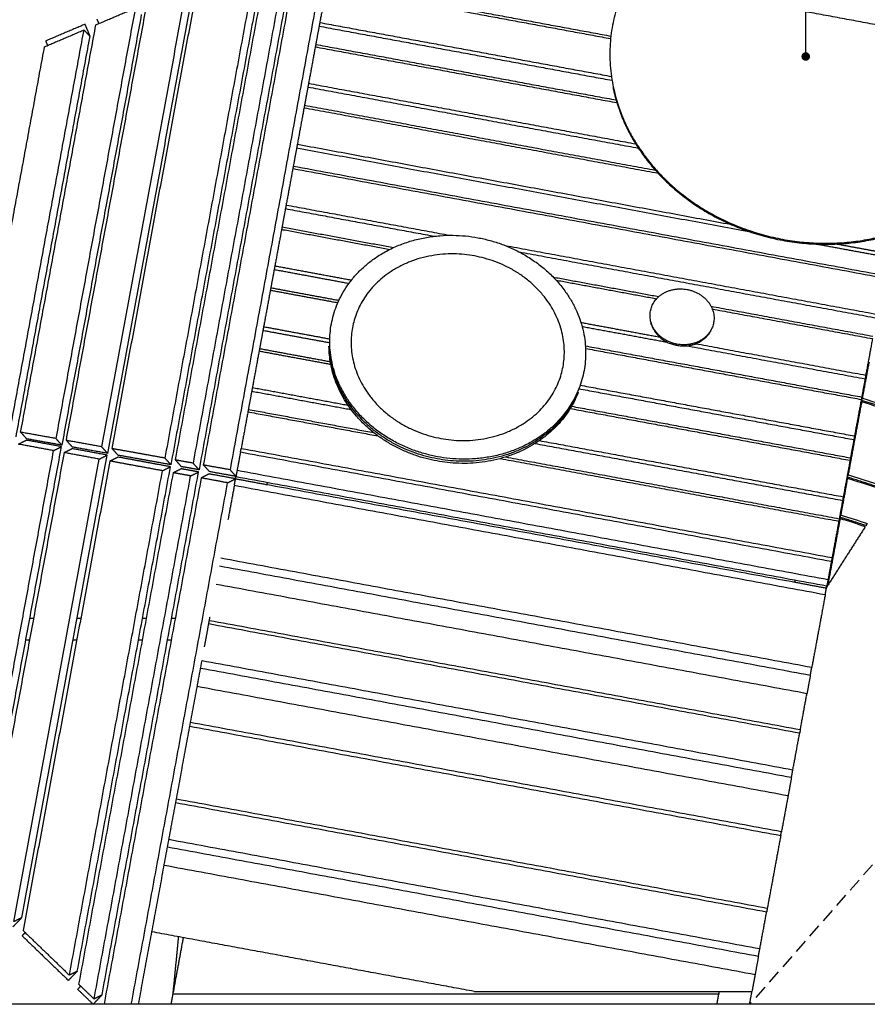
# Model space of a CAD drawing. Units: millimetres. Extents: x 13858 to 29822, y -68596 to -48213.
# Drawn here: x 18078 to 20057, y -68566 to -66269 of the extents above; entities that cross this region are included whole.
import ezdxf

# ---------------------------------------------------------------- set-up
doc = ezdxf.new("R2010")
doc.units = ezdxf.units.MM
doc.header["$LTSCALE"] = 0.5
doc.linetypes.add('HIDDEN', pattern=[9.525, 6.35, -3.175])
for name, color, linetype in [('DIM', 10, 'Continuous'), ('DLINE', 1, 'Continuous'), ('DLINE2', 2, 'Continuous')]:
    doc.layers.add(name, color=color, linetype=linetype)
doc.styles.get("Standard").update_dxf_attribs({"font": 'Gulim.ttf'})
doc.dimstyles.new('PT_DIM 20', dxfattribs={"dimscale": 20, "dimtxt": 3, "dimasz": 1, "dimexe": 1, "dimexo": 1, "dimgap": 1, "dimtad": 1, "dimdec": 0, "dimrnd": 5, "dimzin": 0, "dimdsep": 46, "dimtxsty": 'Standard', "dimblk": 'D-DOT', "dimcen": 1, "dimclrd": 1, "dimclre": 1, "dimclrt": 7, "dimazin": 0, "dimtfac": 1.2, "dimtdec": 0, "dimtix": 1, "dimtmove": 2, "dimatfit": 3, "dimldrblk": 'DOT', "dimfxl": 2, "dimtolj": 1, "dimtzin": 0, "dimarcsym": 0})

# ---------------------------------------------------------------- blocks, each defined once
blk = doc.blocks.new('_DOT')
at = {"color": 0, "linetype": 'ByBlock'}
blk.add_line((-0.5, 0), (-1, 0), dxfattribs=at)
at = {"color": 0, "linetype": 'ByBlock', "const_width": 0.5}
blk.add_lwpolyline([(-0.25, 0, 1), (0.25, 0, 1)], format="xyb", close=True, dxfattribs=at)
blk = doc.blocks.new('D-DOT')
at = {"layer": 'DLINE'}
blk.add_line((-1.5, 0), (1.5, 0), dxfattribs=at)
at = {"layer": 'DLINE2', "const_width": 0.55}
blk.add_lwpolyline([(-0.275, 0, 1), (0.275, 0, 1)], format="xyb", close=True, dxfattribs=at)

msp = doc.modelspace()

# ---------------------------------------------------------------- linework, layer by layer
at = {"color": 253, "linetype": 'HIDDEN', "ltscale": 10}
msp.add_lwpolyline([(20416.4, -67847.8), (19782.5, -68566.3)], dxfattribs=at)
for points, degree in [([(18804.4, -66047.3), (18686.9, -66683.3), (18569.4, -67319.2)], 2), ([(18707.5, -66088.6), (18595.3, -66696.2), (18483, -67303.7)], 2), ([(18507.7, -67308.2), (18621.4, -66692.5), (18735.2, -66076.9)], 2), ([(18441.9, -67296.4), (18551.7, -66702.3), (18661.5, -66108.3)], 2), ([(18721.4, -66104.5), (18609.2, -66711.8), (18497, -67319.2)], 2), ([(18633.9, -66120.1), (18525.6, -66706), (18417.3, -67292)], 2), ([(18647.8, -66135.7), (18539.5, -66721.6), (18431.3, -67307.4)], 2), ([(18294.1, -67269.9), (18394.9, -66724.4), (18495.7, -66179)], 2), ([(20200.6, -66303.6), (19851.4, -66239.1), (19502.1, -66174.5)], 2), ([(18468.1, -66190.8), (18368.8, -66728.1), (18269.5, -67265.5)], 2), ([(18794.8, -66190.6), (18786.9, -66233.2), (18779, -66275.7)], 2), ([(18794.8, -66190.6), (19126.4, -66251.9), (19458, -66313.2)], 2), ([(18795.8, -66184.9), (19127.2, -66246.1), (19458.7, -66307.4)], 2), ([(18482, -66206.3), (18382.7, -66743.6), (18283.4, -67280.9)], 2), ([(18348.3, -66241.9), (18255.5, -66744.1), (18162.7, -67246.3)], 2), ([(18187.3, -67250.7), (18281.6, -66740.4), (18375.9, -66230.1)], 2), ([(18256.2, -66281.1), (18302.2, -66261.5), (18348.3, -66241.9)], 2), ([(18362.3, -66257.3), (18269.5, -66759.6), (18176.7, -67261.8)], 2), ([(18258.6, -66268.1), (18260.7, -66273.2), (18262.9, -66278.3)], 2), ([(18055.9, -67227.2), (18142.2, -66760), (18228.6, -66292.9)], 2), ([(18080.6, -67231.6), (18168.4, -66756.4), (18256.2, -66281.1)], 2), ([(18136.4, -66332.2), (18182.5, -66312.6), (18228.6, -66292.9)], 2), ([(18231, -66279.8), (18184.9, -66299.3), (18138.9, -66318.9)], 2), ([(18228.6, -66292.9), (18235.3, -66300.4), (18242.1, -66308)], 2), ([(18242.7, -66307.5), (18236.8, -66293.6), (18231, -66279.8)], 2), ([(18777.5, -66284.2), (18773.5, -66305.5), (18769.6, -66326.8)], 2), ([(18779, -66275.7), (18778.2, -66280), (18777.5, -66284.2)], 2), ([(18777.5, -66284.2), (19119.4, -66347.4), (19461.3, -66410.6)], 2), ([(18779, -66275.7), (19119.5, -66338.6), (19459.9, -66401.5)], 2), ([(18069.9, -67242.6), (18156.2, -66775.5), (18242.5, -66308.4)], 2), ([(18138.9, -66318.9), (18141.1, -66324.1), (18143.3, -66329.3)], 2), ([(17973.8, -67212.4), (18055.1, -66772.3), (18136.4, -66332.2)], 2), ([(18768.5, -66332.5), (18760.7, -66375.1), (18752.8, -66417.6)], 2), ([(18769.6, -66326.8), (18769.1, -66329.7), (18768.5, -66332.5)], 2), ([(18768.5, -66332.5), (19120.5, -66397.6), (19472.5, -66462.6)], 2), ([(18769.6, -66326.8), (19120.1, -66391.6), (19470.7, -66456.4)], 2), ([(18751.2, -66426.2), (18747.3, -66447.5), (18743.4, -66468.7)], 2), ([(18752.8, -66417.6), (18752, -66421.9), (18751.2, -66426.2)], 2), ([(18751.2, -66426.2), (19137, -66497.5), (19522.8, -66568.7)], 2), ([(18752.8, -66417.6), (19134.6, -66488.2), (19516.5, -66558.8)], 2), ([(18742.3, -66474.4), (18734.4, -66517), (18726.6, -66559.6)], 2), ([(18743.4, -66468.7), (18742.8, -66471.6), (18742.3, -66474.4)], 2), ([(18742.3, -66474.4), (19155.5, -66550.8), (19568.7, -66627.1)], 2), ([(18743.4, -66468.7), (19152.8, -66544.4), (19562.3, -66620.1)], 2), ([(18725, -66568.1), (18721.1, -66589.4), (18717.1, -66610.7)], 2), ([(18726.6, -66559.6), (18725.8, -66563.8), (18725, -66568.1)], 2), ([(18725, -66568.1), (19252.7, -66665.6), (19780.4, -66763.1)], 2), ([(18726.6, -66559.6), (19232.1, -66653), (19737.7, -66746.4)], 2), ([(18716.1, -66616.4), (18708.2, -66658.9), (18700.4, -66701.5)], 2), ([(18717.1, -66610.7), (18716.6, -66613.5), (18716.1, -66616.4)], 2), ([(18716.1, -66616.4), (19405.9, -66743.8), (20095.7, -66871.3)], 2), ([(18717.1, -66610.7), (19407, -66738.1), (20096.8, -66865.6)], 2), ([(18698.8, -66710), (18694.8, -66731.3), (18690.9, -66752.6)], 2), ([(18700.4, -66701.5), (18699.6, -66705.8), (18698.8, -66710)], 2), ([(18698.8, -66710), (18872.7, -66742.2), (19046.6, -66774.3)], 2), ([(18700.4, -66701.5), (18891.3, -66736.8), (19082.2, -66772)], 2), ([(18690.9, -66752.6), (18690.4, -66755.4), (18689.9, -66758.3)], 2), ([(18690.9, -66752.6), (18821.1, -66776.7), (18951.4, -66800.7)], 2), ([(18689.9, -66758.3), (18682, -66800.9), (18674.1, -66843.4)], 2), ([(18689.9, -66758.3), (18816.2, -66781.6), (18942.5, -66805)], 2), ([(19212, -66796), (19646, -66876.2), (20080, -66956.4)], 2), ([(19941.1, -66792.8), (20022.9, -66807.9), (20104.6, -66823)], 2), ([(19987, -66792.5), (20046.6, -66803.5), (20106.2, -66814.5)], 2), ([(19244.4, -66810.8), (19661.4, -66887.9), (20078.4, -66964.9)], 2), ([(18674.1, -66843.4), (18673.3, -66847.7), (18672.6, -66851.9)], 2), ([(18674.1, -66843.4), (18763.6, -66860), (18853.1, -66876.5)], 2), ([(18672.6, -66851.9), (18668.6, -66873.2), (18664.7, -66894.5)], 2), ([(18672.6, -66851.9), (18759.9, -66868.1), (18847.2, -66884.2)], 2), ([(19323.9, -66869.6), (19447.2, -66892.3), (19570.5, -66915.1)], 2), ([(18664.7, -66894.5), (18664.2, -66897.4), (18663.6, -66900.2)], 2), ([(18664.7, -66894.5), (18744.2, -66909.2), (18823.6, -66923.9)], 2), ([(19330.7, -66876.7), (19448.4, -66898.5), (19566.1, -66920.2)], 2), ([(18663.6, -66900.2), (18655.8, -66942.8), (18647.9, -66985.3)], 2), ([(18663.6, -66900.2), (18742.4, -66914.8), (18821.2, -66929.3)], 2), ([(19692.4, -66937.7), (19881.5, -66972.6), (20070.6, -67007.5)], 2), ([(19695.3, -66944.1), (19882.4, -66978.7), (20069.5, -67013.2)], 2), ([(18647.9, -66985.3), (18647.1, -66989.6), (18646.3, -66993.9)], 2), ([(18647.9, -66985.3), (18725.1, -66999.6), (18802.4, -67013.9)], 2), ([(19388.6, -66975.4), (19480.5, -66992.4), (19572.5, -67009.4)], 2), ([(19391.1, -66984.7), (19491, -67003.2), (19590.9, -67021.6)], 2), ([(18646.3, -66993.9), (18642.4, -67015.2), (18638.5, -67036.4)], 2), ([(18646.3, -66993.9), (18724.3, -67008.3), (18802.3, -67022.7)], 2), ([(19399.2, -67030.2), (19721.8, -67089.8), (20044.3, -67149.5)], 2), ([(19635.3, -67029.8), (19843.7, -67068.4), (20052.2, -67106.9)], 2), ([(19656.8, -67025), (19855.3, -67061.7), (20053.8, -67098.4)], 2), ([(20069.5, -67013.2), (20061.6, -67055.8), (20053.8, -67098.4)], 2), ([(18637.4, -67042.1), (18629.5, -67084.7), (18621.7, -67127.3)], 2), ([(18638.5, -67036.4), (18637.9, -67039.3), (18637.4, -67042.1)], 2), ([(18637.4, -67042.1), (18721, -67057.6), (18804.6, -67073)], 2), ([(18638.5, -67036.4), (18721, -67051.7), (18803.5, -67066.9)], 2), ([(19399.6, -67036.2), (19721.4, -67095.7), (20043.3, -67155.1)], 2), ([(20046.3, -67152.2), (20054.2, -67109.7), (20062.1, -67067.1)], 2), ([(20053.8, -67098.4), (20053, -67102.6), (20052.2, -67106.9)], 2), ([(19386.9, -67121.9), (19707.2, -67181.1), (20027.5, -67240.3)], 2), ([(20052.2, -67106.9), (20048.3, -67128.2), (20044.3, -67149.5)], 2), ([(18620.1, -67135.8), (18616.2, -67157.1), (18612.2, -67178.4)], 2), ([(18621.7, -67127.3), (18620.9, -67131.5), (18620.1, -67135.8)], 2), ([(18620.1, -67135.8), (18736.1, -67157.2), (18852.2, -67178.7)], 2), ([(18621.7, -67127.3), (18733.3, -67147.9), (18844.9, -67168.5)], 2), ([(19383.8, -67130.1), (19704.9, -67189.5), (20026, -67248.8)], 2), ([(20013.3, -67331.1), (20029, -67245.9), (20044.8, -67160.8)], 2), ([(20043.3, -67155.1), (20035.4, -67197.7), (20027.5, -67240.3)], 2), ([(20044.8, -67160.8), (20043.3, -67162.6), (20041.9, -67164.4)], 2), ([(20046.3, -67152.2), (20044.7, -67154.4), (20043, -67156.5)], 2), ([(20043, -67156.5), (20125.8, -67183.1), (20208.7, -67209.7)], 2), ([(20044.3, -67149.5), (20043.8, -67152.3), (20043.3, -67155.1)], 2), ([(20205.8, -67212.4), (20152.1, -67195.2), (20098.4, -67178), (20044.8, -67160.8)], 3), ([(20046.3, -67152.2), (20101.1, -67169.8), (20155.8, -67187.4), (20210.6, -67205)], 3), ([(18611.2, -67184.1), (18603.3, -67226.6), (18595.5, -67269.2)], 2), ([(18612.2, -67178.4), (18611.7, -67181.2), (18611.2, -67184.1)], 2), ([(18611.2, -67184.1), (18763.1, -67212.1), (18915, -67240.2)], 2), ([(18612.2, -67178.4), (18758.5, -67205.4), (18904.8, -67232.4)], 2), ([(19363.7, -67176.3), (19690.4, -67236.7), (20017.1, -67297.1)], 2), ([(19366.9, -67171), (19692.5, -67231.2), (20018.1, -67291.4)], 2), ([(18162.7, -67246.3), (18121.6, -67238.9), (18080.6, -67231.6)], 2), ([(18080.6, -67231.6), (18087.5, -67239.3), (18094.5, -67247.1)], 2), ([(18075.4, -67259.4), (18084.7, -67254.8), (18093.9, -67250.1)], 2), ([(18157.5, -67274.6), (18116.4, -67267), (18075.4, -67259.4)], 2), ([(18176, -67265.3), (18135, -67257.7), (18093.9, -67250.1)], 2), ([(18176.7, -67261.8), (18135.6, -67254.4), (18094.5, -67247.1)], 2), ([(18162.7, -67246.3), (18169.7, -67254), (18176.7, -67261.8)], 2), ([(18269.5, -67265.5), (18228.4, -67258.1), (18187.3, -67250.7)], 2), ([(18187.3, -67250.7), (18194.3, -67258.5), (18201.3, -67266.2)], 2), ([(19281.5, -67258), (19640.6, -67324.4), (19999.7, -67390.7)], 2), ([(19291.9, -67251.1), (19646.6, -67316.7), (20001.3, -67382.2)], 2), ([(20026, -67248.8), (20022, -67270.1), (20018.1, -67291.4)], 2), ([(20027.5, -67240.3), (20026.8, -67244.5), (20026, -67248.8)], 2), ([(17971.1, -68283.3), (18064.3, -67779), (18157.5, -67274.6)], 2), ([(17989.6, -68274), (18082.8, -67769.6), (18176, -67265.3)], 2), ([(18182.1, -67279.1), (18087.4, -67791.6), (17992.7, -68304.1)], 2), ([(18083.3, -68364.1), (18183, -67824.5), (18282.7, -67285)], 2), ([(18157.5, -67274.6), (18166.7, -67269.9), (18176, -67265.3)], 2), ([(18182.1, -67279.1), (18191.4, -67274.5), (18200.6, -67269.8)], 2), ([(18264.1, -67294.3), (18223.1, -67286.7), (18182.1, -67279.1)], 2), ([(18282.7, -67285), (18241.7, -67277.4), (18200.6, -67269.8)], 2), ([(18283.4, -67280.9), (18242.4, -67273.6), (18201.3, -67266.2)], 2), ([(18264.1, -67294.3), (18273.4, -67289.6), (18282.7, -67285)], 2), ([(18269.5, -67265.5), (18276.4, -67273.2), (18283.4, -67280.9)], 2), ([(18417.3, -67292), (18355.7, -67280.9), (18294.1, -67269.9)], 2), ([(18294.1, -67269.9), (18301.1, -67277.6), (18308.1, -67285.3)], 2), ([(18593.9, -67277.7), (18589.9, -67299), (18586, -67320.3)], 2), ([(18593.9, -67277.7), (18594.7, -67273.5), (18595.5, -67269.2)], 2), ([(18593.9, -67277.7), (19283.7, -67405.2), (19973.5, -67532.6)], 2), ([(18595.5, -67269.2), (19285.3, -67396.7), (19975.1, -67524.1)], 2), ([(18064.7, -68373.5), (18164.4, -67833.9), (18264.1, -67294.3)], 2), ([(18288.8, -67298.8), (18187.5, -67846.6), (18086.3, -68394.3)], 2), ([(18288.8, -67298.8), (18298, -67294.2), (18307.3, -67289.5)], 2), ([(18411.8, -67321.5), (18350.3, -67310.2), (18288.8, -67298.8)], 2), ([(18430.4, -67312.2), (18368.8, -67300.9), (18307.3, -67289.5)], 2), ([(18431.3, -67307.4), (18369.7, -67296.4), (18308.1, -67285.3)], 2), ([(18417.3, -67292), (18424.3, -67299.7), (18431.3, -67307.4)], 2), ([(18483, -67303.7), (18462.5, -67300.1), (18441.9, -67296.4)], 2), ([(18441.9, -67296.4), (18448.9, -67304.1), (18455.9, -67311.9)], 2), ([(18483, -67303.7), (18490, -67311.5), (18497, -67319.2)], 2), ([(18569.4, -67319.2), (18538.5, -67313.7), (18507.7, -67308.2)], 2), ([(18521.6, -67323.6), (18514.6, -67315.9), (18507.7, -67308.2)], 2), ([(19200.8, -67293), (19595.8, -67366), (19990.8, -67439)], 2), ([(19213.1, -67289.4), (19602.5, -67361.4), (19991.9, -67433.3)], 2), ([(20017.1, -67297.1), (20009.2, -67339.6), (20001.3, -67382.2)], 2), ([(20018.1, -67291.4), (20017.6, -67294.2), (20017.1, -67297.1)], 2), ([(18194.4, -68498.4), (18303.1, -67910), (18411.8, -67321.5)], 2), ([(18212.9, -68489), (18321.7, -67900.6), (18430.4, -67312.2)], 2), ([(18436.5, -67326.1), (18326.2, -67922.6), (18216, -68519.2)], 2), ([(18270.6, -68544.5), (18383.3, -67934.4), (18496, -67324.3)], 2), ([(18411.8, -67321.5), (18421.1, -67316.9), (18430.4, -67312.2)], 2), ([(18436.5, -67326.1), (18445.7, -67321.4), (18455, -67316.8)], 2), ([(18477.5, -67333.6), (18457, -67329.8), (18436.5, -67326.1)], 2), ([(18496, -67324.3), (18475.5, -67320.5), (18455, -67316.8)], 2), ([(18497, -67319.2), (18476.4, -67315.5), (18455.9, -67311.9)], 2), ([(18477.5, -67333.6), (18486.8, -67329), (18496, -67324.3)], 2), ([(18520.6, -67328.9), (18511.4, -67333.5), (18502.1, -67338.2)], 2), ([(18582.3, -67340.2), (18551.5, -67334.6), (18520.6, -67328.9)], 2), ([(18583.3, -67334.7), (18552.5, -67329.2), (18521.6, -67323.6)], 2), ([(18569.4, -67319.2), (18576.4, -67327), (18583.3, -67334.7)], 2), ([(18586, -67320.3), (18584.9, -67326.1), (18583.8, -67332)], 2), ([(18586, -67320.3), (19275.8, -67447.8), (19965.7, -67575.2)], 2), ([(20013.3, -67331.1), (20011.6, -67333.2), (20010, -67335.4)], 2), ([(20013.3, -67331.1), (20045.6, -67341.4), (20077.8, -67351.8), (20110.1, -67362.1)], 3), ([(18252, -68553.9), (18364.8, -67943.8), (18477.5, -67333.6)], 2), ([(18502.1, -67338.2), (18388.6, -67952.3), (18275.2, -68566.3)], 2), ([(18338.9, -68566.3), (18451.4, -67957.9), (18563.8, -67349.6)], 2), ([(18563.8, -67349.6), (18533, -67343.9), (18502.1, -67338.2)], 2), ([(18563.8, -67349.6), (18573.1, -67344.9), (18582.3, -67340.2)], 2), ([(18579.5, -67355.4), (18580.9, -67348), (18582.3, -67340.6)], 2), ([(18656, -67354.4), (18619.1, -67347.6), (18582.2, -67340.7)], 2), ([(18582.3, -67340.2), (18582.8, -67337.5), (18583.3, -67334.7)], 2), ([(18583.8, -67332), (18583.6, -67333.3), (18583.3, -67334.7)], 2), ([(18583.3, -67335), (19273.1, -67462.5), (19962.9, -67590)], 2), ([(18656, -67354.4), (18656.5, -67351.5), (18657, -67348.7)], 2), ([(19996, -67424.8), (20003.9, -67382.2), (20011.7, -67339.6)], 2), ([(20011.7, -67339.6), (20010.1, -67341.7), (20008.4, -67343.9)], 2), ([(20010, -67335.4), (20059.1, -67351.1), (20108.2, -67366.9)], 2), ([(20105.3, -67369.6), (20074.1, -67359.6), (20042.9, -67349.6), (20011.7, -67339.6)], 3), ([(18579.5, -67355.4), (18572.1, -67395.6), (18564.7, -67435.8)], 2), ([(18579.5, -67355.4), (19269.3, -67482.9), (19959.2, -67610.3)], 2), ([(19888.1, -67582), (19272.1, -67468.2), (18656, -67354.4)], 2), ([(19999.7, -67390.7), (19995.8, -67412), (19991.9, -67433.3)], 2), ([(20001.3, -67382.2), (20000.5, -67386.5), (19999.7, -67390.7)], 2), ([(19965.9, -67587.6), (19980.2, -67510.4), (19994.4, -67433.3)], 2), ([(19990.8, -67439), (19983, -67481.6), (19975.1, -67524.1)], 2), ([(19991.9, -67433.3), (19991.4, -67436.1), (19990.8, -67439)], 2), ([(19994.4, -67433.3), (19992.8, -67435.4), (19991.1, -67437.6)], 2), ([(19996, -67424.8), (19994.3, -67426.9), (19992.7, -67429.1)], 2), ([(19992.7, -67429.1), (20024.1, -67439.2), (20055.5, -67449.2)], 2), ([(20052.6, -67452), (20033.2, -67445.7), (20013.8, -67439.5), (19994.4, -67433.3)], 3), ([(19996, -67424.8), (20016.5, -67431.3), (20036.9, -67437.9), (20057.4, -67444.5)], 3), ([(20055.5, -67449.2), (20056.1, -67447.7), (20056.8, -67446.1), (20057.4, -67444.6)], 3), ([(20052.6, -67452), (20009.3, -67519.8), (19965.9, -67587.6)], 2), ([(19927.7, -67780.6), (19237.9, -67653.2), (18548.1, -67525.7)], 2), ([(19973.5, -67532.6), (19969.6, -67553.9), (19965.7, -67575.2)], 2), ([(19975.1, -67524.1), (19974.3, -67528.4), (19973.5, -67532.6)], 2), ([(19924.3, -67799), (19234.5, -67671.5), (18544.7, -67544.1)], 2), ([(19888.1, -67582), (19888.7, -67579.2), (19889.2, -67576.3)], 2), ([(19961.9, -67595.7), (19925, -67588.9), (19888.1, -67582)], 2), ([(19965.7, -67575.2), (19964.3, -67582.6), (19962.9, -67590)], 2), ([(19916.4, -67841.6), (19226.6, -67714.1), (18536.8, -67586.6)], 2), ([(19959.2, -67610.3), (19960.5, -67603), (19961.9, -67595.7)], 2), ([(19961.9, -67595.7), (19963.9, -67591.6), (19965.9, -67587.6)], 2), ([(19961.9, -67595.7), (19962.4, -67592.8), (19962.9, -67590)], 2), ([(19959.2, -67610.3), (19943.4, -67695.5), (19927.7, -67780.6)], 2), ([(18110.5, -67666.3), (18106.2, -67666.3), (18101.9, -67666.3)], 2), ([(18220.9, -67666.3), (18216.5, -67666.3), (18212.2, -67666.3)], 2), ([(18373.6, -67666.3), (18369.3, -67666.3), (18364.9, -67666.3)], 2), ([(18441.5, -67666.3), (18437.2, -67666.3), (18432.8, -67666.3)], 2), ([(18519.7, -67679), (18520.5, -67674.7), (18521.3, -67670.5)], 2), ([(18521.3, -67670.5), (18521.9, -67667.4), (18522.5, -67664.2)], 2), ([(18521.3, -67670.5), (19211.1, -67797.9), (19900.9, -67925.4)], 2), ([(18522.1, -67666.3), (18522.4, -67664.6), (18522.7, -67662.8)], 2), ([(18509.8, -67732.7), (18514.8, -67705.9), (18519.7, -67679)], 2), ([(19899.4, -67933.9), (19209.6, -67806.5), (18519.8, -67679)], 2), ([(18101.3, -67716.5), (18096.9, -67716.5), (18092.6, -67716.5)], 2), ([(18211.6, -67716.5), (18207.3, -67716.5), (18202.9, -67716.5)], 2), ([(18364.3, -67716.5), (18360, -67716.5), (18355.7, -67716.5)], 2), ([(18432.2, -67716.5), (18427.9, -67716.5), (18423.6, -67716.5)], 2), ([(18355.8, -68566.3), (18429.9, -68165.2), (18504, -67764.2)], 2), ([(18504, -67764.2), (19193.8, -67891.6), (19883.6, -68019.1)], 2), ([(19880.2, -68037.4), (19190.4, -67910), (18500.6, -67782.5)], 2), ([(19924.3, -67799), (19926, -67789.8), (19927.7, -67780.6)], 2), ([(19924.3, -67799), (19920.4, -67820.3), (19916.4, -67841.6)], 2), ([(19872.4, -68080), (19182.6, -67952.6), (18492.7, -67825.1)], 2), ([(19900.9, -67925.4), (19908.7, -67883.5), (19916.4, -67841.6)], 2), ([(18475.7, -67917.4), (19165.5, -68044.9), (19855.3, -68172.4)], 2), ([(19856.9, -68163.9), (19167.1, -68036.4), (18477.2, -67908.9)], 2), ([(19900.9, -67925.4), (19900.2, -67929.7), (19899.4, -67933.9)], 2), ([(19883.6, -68019.1), (19891.5, -67976.5), (19899.4, -67933.9)], 2), ([(19880.2, -68037.4), (19881.9, -68028.3), (19883.6, -68019.1)], 2), ([(19880.2, -68037.4), (19876.3, -68058.7), (19872.4, -68080)], 2), ([(19823.8, -68342.7), (19134, -68215.2), (18444.2, -68087.8)], 2), ([(19872.4, -68080), (19864.6, -68121.9), (19856.9, -68163.9)], 2), ([(19822.3, -68351.2), (19132.4, -68223.8), (18442.6, -68096.3)], 2), ([(19855.3, -68172.4), (19839.6, -68257.5), (19823.8, -68342.7)], 2), ([(19855.3, -68172.4), (19856.1, -68168.1), (19856.9, -68163.9)], 2), ([(19803.1, -68454.7), (19113.3, -68327.3), (18423.5, -68199.8)], 2), ([(18426.9, -68181.4), (19116.7, -68308.9), (19806.5, -68436.4)], 2), ([(19795.3, -68497.3), (19105.5, -68369.8), (18415.6, -68242.4)], 2), ([(18083.3, -68364.1), (18072.9, -68374.9), (18062.5, -68385.7)], 2), ([(18083.3, -68364.2), (18074, -68368.9), (18064.7, -68373.5)], 2), ([(19806.5, -68436.4), (19814.4, -68393.8), (19822.3, -68351.2)], 2), ([(19823.8, -68342.7), (19823.1, -68347), (19822.3, -68351.2)], 2), ([(18084.1, -68406.5), (18087.7, -68402.8), (18091.3, -68399.1)], 2), ([(18084.1, -68406.5), (18138.1, -68458.6), (18192.1, -68510.6)], 2), ([(18086.3, -68394.3), (18140.4, -68446.4), (18194.4, -68498.4)], 2), ([(19139.3, -68536.3), (18763.1, -68466.8), (18387, -68397.3)], 2), ([(18436.6, -68540.8), (18443.1, -68474.9), (18449.5, -68408.9)], 2), ([(18432, -68566.3), (18446.4, -68488.6), (18460.7, -68411)], 2), ([(19803.1, -68454.7), (19799.2, -68476), (19795.3, -68497.3)], 2), ([(19803.1, -68454.7), (19804.8, -68445.6), (19806.5, -68436.4)], 2), ([(18212.9, -68489), (18202.5, -68499.8), (18192.1, -68510.6)], 2), ([(18212.9, -68489.1), (18203.6, -68493.7), (18194.4, -68498.4)], 2), ([(19795.3, -68497.3), (19791.7, -68516.8), (19788.1, -68536.3)], 2), ([(18213.7, -68531.4), (18217.3, -68527.7), (18220.9, -68523.9)], 2), ([(18216, -68519.2), (18234, -68536.6), (18252, -68553.9)], 2), ([(18213.7, -68531.4), (18231.8, -68548.7), (18249.8, -68566.1)], 2), ([(18270.6, -68544.5), (18260.2, -68555.3), (18249.8, -68566.1)], 2), ([(18270.5, -68544.6), (18261.3, -68549.3), (18252, -68553.9)], 2), ([(19710.7, -68542.3), (19073.6, -68542.3), (18436.5, -68542.3)], 2), ([(19139.3, -68536.3), (19463.7, -68536.3), (19788.1, -68536.3)], 2), ([(19706.2, -68566.3), (19708.5, -68554.3), (19710.7, -68542.3)], 2), ([(19711.1, -68540.9), (19710.9, -68541.6), (19710.7, -68542.3)], 2), ([(19711, -68540.9), (19711.4, -68538.5), (19711.8, -68536.2)], 2), ([(19782.5, -68566.3), (19785.3, -68551.3), (19788.1, -68536.3)], 2)]:
    msp.add_open_spline(points, degree=degree)
for points, weights in [([(19501.3, -66174.4), (19395.6, -66367.3), (19520.4, -66561.9)], [1, 0.886937761173, 1]), ([(19463.3, -66426.3), (19478.7, -66500.6), (19520, -66564.3)], [1, 0.982929292392, 1]), ([(19520, -66564.3), (19728, -66888.6), (20114.4, -66770.4)], [1, 0.755228693138, 1]), ([(19520.4, -66561.9), (19728.5, -66886.1), (20114.8, -66768)], [1, 0.755228693138, 1])]:
    msp.add_rational_spline(points, weights, degree=2)
for points, weights, knots in [([(18806, -66978.8), (18758.8, -67234.2), (19053.8, -67288.7), (19348.8, -67343.3), (19396, -67087.8), (19443.3, -66832.3), (19148.2, -66777.8), (18853.2, -66723.3), (18806, -66978.8)], [0.999986135089, 0.707113713806, 1, 0.707106781187, 1, 0.707106781187, 1, 0.707106781187, 1], [0.009295, 0.009295, 0.009295, 392.699082, 392.699082, 785.398163, 785.398163, 1178.097245, 1178.097245, 1570.796327, 1570.796327, 1570.796327]), ([(18855.2, -66987.8), (18894.5, -66774.9), (19140.4, -66820.4), (19386.2, -66865.8), (19346.9, -67078.7), (19307.5, -67291.6), (19061.7, -67246.2), (18815.9, -67200.7), (18855.2, -66987.8)], [1, 0.707106781187, 1, 0.707106781187, 1, 0.707106781187, 1, 0.70711323037, 0.999987101916], [1570.796327, 1570.796327, 1570.796327, 1963.495408, 1963.495408, 2356.19449, 2356.19449, 2748.893572, 2748.893572, 3141.584007, 3141.584007, 3141.584007]), ([(19551.1, -66948.7), (19539.3, -67012.6), (19613, -67026.2), (19686.8, -67039.9), (19698.6, -66976), (19710.4, -66912.1), (19636.6, -66898.5), (19562.9, -66884.9), (19551.1, -66948.7)], [0.999911337112, 0.707151119342, 1, 0.707106781187, 1, 0.707106781187, 1, 0.707106781187, 1], [0.017834, 0.017834, 0.017834, 117.809725, 117.809725, 235.619449, 235.619449, 353.429174, 353.429174, 471.238898, 471.238898, 471.238898]), ([(19551.4, -66975.7), (19565.3, -67021.4), (19612.6, -67028.7), (19659.3, -67038.8), (19688.6, -67001)], [1, 0.845807695777, 1, 0.845807695777, 1], [0, 0, 0, 85.349671, 85.349671, 170.699342, 170.699342, 170.699342]), ([(19382.5, -67138.6), (19302.2, -67344.8), (19052, -67298.6), (18801.9, -67252.4), (18800.5, -67031.1)], [0.941506344384, 0.740061488371, 1, 0.740061488371, 0.941506344384], [-741.213859, -741.213859, -741.213859, -392.699082, -392.699082, -44.184305, -44.184305, -44.184305]), ([(19381.6, -67138.3), (19298.3, -67339), (19052.9, -67293.7), (18807.5, -67248.3), (18801.5, -67031.1)], [0.935929608385, 0.743718433538, 1, 0.743718433538, 0.935929608385], [-736.310778, -736.310778, -736.310778, -392.699082, -392.699082, -49.087385, -49.087385, -49.087385])]:
    msp.add_rational_spline(points, weights, degree=2, knots=knots)
at = {"layer": 'DIM', "color": 6}
msp.add_line((29305.6, -68566.3), (15839.5, -68566.3), dxfattribs=at)

# ---------------------------------------------------------------- leaders
at = {"annotation_type": 0, "has_hookline": 1, "hookline_direction": 0, "text_width": 147.4}
msp.add_leader([(19913.6, -66355), (19913.6, -65992.1), (20141.9, -65992.1)], dimstyle='PT_DIM 20', override={"dimgap": 1, "dimtad": 0}, dxfattribs=at)

doc.saveas('drawing.dxf')
